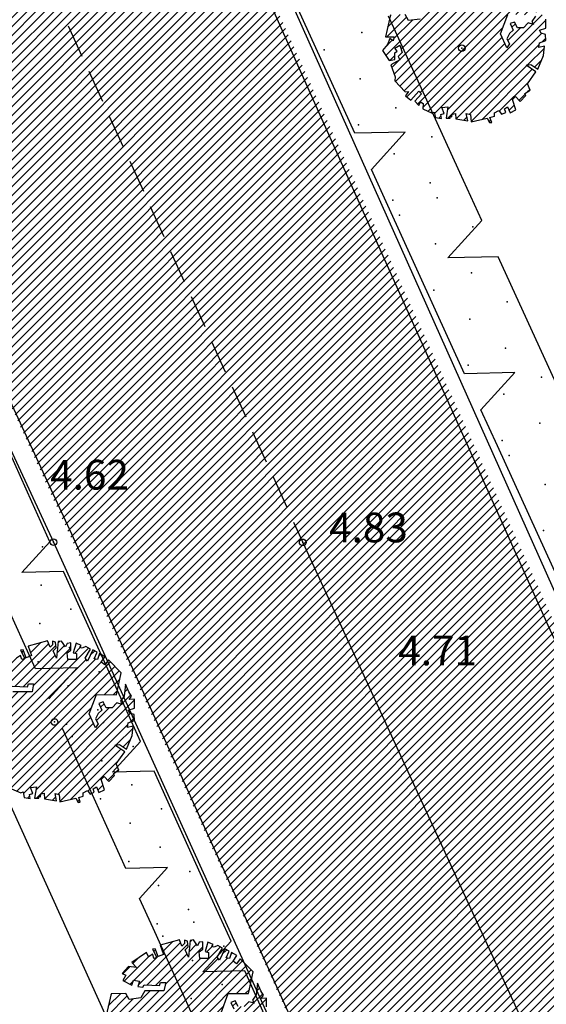
# Model space of a CAD drawing. Units: millimetres. Extents: x 552518 to 553826, y 4792642 to 4794260.
# Drawn here: x 552646 to 552654, y 4794150 to 4794165 of the extents above; entities that cross this region are included whole.
import ezdxf

# ---------------------------------------------------------------- set-up
doc = ezdxf.new("R2010")
doc.units = ezdxf.units.MM
doc.linetypes.add('Contorno$0$TR4', pattern=[0.75, 0.5, -0.25])
for name, color, linetype in [('Contorno$0$0U_ARBOLES EXIST', 251, 'Continuous'), ('Contorno$0$0U_ORDENACION', 252, 'Continuous'), ('Contorno$0$0U_PTOS_COTAS', 2, 'Continuous'), ('Contorno$0$0U_PTOS_PUNTO', 2, 'Continuous')]:
    doc.layers.add(name, color=color, linetype=linetype)
doc.layers.add('Contorno$0$0U_S-VIAL EXIST', color=7, linetype='Continuous', true_color=0xececec)
doc.styles.add('Contorno$0$Standard', font='txt')

# ---------------------------------------------------------------- blocks, each defined once
blk = doc.blocks.new('Contorno')
at = {"layer": 'Contorno$0$0U_ARBOLES EXIST'}
h = blk.add_hatch(dxfattribs=at)
h.set_pattern_fill('ANSI31', color=256, scale=0.03, style=0)
h.set_pattern_definition([(45, (141.1672, 36.86202), (-0.067351920908, 0.067351920908), [])])
h.paths.add_polyline_path([(552651.911, 4794163.63), (552651.929, 4794163.546), (552652.021, 4794163.53), (552652.011, 4794163.592), (552652.059, 4794163.607), (552652.024, 4794163.699), (552652.116, 4794163.709), (552652.088, 4794163.538), (552652.149, 4794163.535), (552652.151, 4794163.574), (552652.175, 4794163.556), (552652.18, 4794163.599), (552652.231, 4794163.61), (552652.236, 4794163.528), (552652.42, 4794163.497), (552652.396, 4794163.607), (552652.458, 4794163.594), (552652.468, 4794163.482), (552652.714, 4794163.538), (552652.746, 4794163.472), (552652.78, 4794163.474), (552652.754, 4794163.545), (552652.821, 4794163.566), (552652.823, 4794163.617), (552652.887, 4794163.653), (552652.928, 4794163.596), (552652.992, 4794163.625), (552652.976, 4794163.678), (552653.022, 4794163.709), (552653.061, 4794163.62), (552653.145, 4794163.663), (552653.094, 4794163.819), (552653.143, 4794163.865), (552653.214, 4794163.788), (552653.296, 4794163.88), (552653.28, 4794163.911), (552653.364, 4794163.962), (552653.321, 4794164.056), (552653.451, 4794164.24), (552653.303, 4794164.34), (552653.372, 4794164.348), (552653.48, 4794164.278), (552653.566, 4794164.485), (552653.582, 4794164.628), (552653.495, 4794164.608), (552653.505, 4794164.679), (552653.602, 4794164.712), (552653.594, 4794164.802), (552653.528, 4794164.822), (552653.505, 4794164.871), (552653.599, 4794164.901), (552653.602, 4794165.034), (552653.521, 4794165.032), (552653.556, 4794165.08), (552653.513, 4794165.146), (552653.465, 4794165.261), (552653.444, 4794165.083), (552653.39, 4794165.003), (552653.416, 4794164.957), (552653.332, 4794164.981), (552653.262, 4794164.906), (552653.173, 4794164.906), (552653.125, 4794164.993), (552653.061, 4794164.968), (552653.107, 4794164.871), (552653.048, 4794164.82), (552653.01, 4794164.736), (552653.051, 4794164.661), (552653.01, 4794164.6), (552652.915, 4794164.812), (552653.023, 4794165.105), (552653.327, 4794165.103), (552653.398, 4794165.432), (552653.204, 4794165.631), (552653.148, 4794165.553), (552653.097, 4794165.593), (552653.15, 4794165.677), (552653.072, 4794165.726), (552653.041, 4794165.634), (552652.992, 4794165.645), (552653.036, 4794165.747), (552652.969, 4794165.78), (552652.888, 4794165.609), (552652.852, 4794165.655), (552652.934, 4794165.793), (552652.862, 4794165.833), (552652.808, 4794165.806), (552652.773, 4794165.818), (552652.793, 4794165.849), (552652.714, 4794165.882), (552652.673, 4794165.739), (552652.721, 4794165.726), (552652.721, 4794165.637), (552652.592, 4794165.637), (552652.578, 4794165.737), (552652.638, 4794165.775), (552652.638, 4794165.888), (552652.579, 4794165.879), (552652.556, 4794165.828), (552652.497, 4794165.915), (552652.443, 4794165.908), (552652.417, 4794165.655), (552652.369, 4794165.767), (552652.412, 4794165.813), (552652.402, 4794165.898), (552652.356, 4794165.913), (552652.359, 4794165.859), (552652.32, 4794165.823), (552652.285, 4794165.918), (552651.988, 4794165.837), (552652.039, 4794165.696), (552651.961, 4794165.662), (552651.915, 4794165.783), (552651.874, 4794165.778), (552651.937, 4794165.65), (552651.894, 4794165.635), (552651.876, 4794165.698), (552651.813, 4794165.657), (552651.784, 4794165.724), (552651.562, 4794165.573), (552651.631, 4794165.499), (552651.511, 4794165.512), (552651.414, 4794165.405), (552651.467, 4794165.382), (552651.424, 4794165.303), (552651.559, 4794165.231), (552651.588, 4794165.305), (552651.677, 4794165.293), (552651.651, 4794165.211), (552651.728, 4794165.201), (552651.748, 4794165.233), (552651.978, 4794165.223), (552651.993, 4794165.269), (552652.073, 4794165.269), (552652.047, 4794165.147), (552651.756, 4794165.147), (552651.697, 4794165.037), (552651.518, 4794165.014), (552651.47, 4794165.106), (552651.246, 4794165.101), (552651.171, 4794164.769), (552651.304, 4794164.767), (552651.286, 4794164.708), (552651.235, 4794164.741), (552651.2, 4794164.654), (552651.125, 4794164.56), (552651.225, 4794164.412), (552651.314, 4794164.427), (552651.312, 4794164.524), (552651.35, 4794164.554), (552651.312, 4794164.598), (552651.389, 4794164.641), (552651.426, 4794164.532), (552651.365, 4794164.473), (552651.391, 4794164.42), (552651.251, 4794164.345), (552651.319, 4794164.161), (552651.312, 4794164.1), (552651.47, 4794163.934), (552651.521, 4794163.942), (552651.475, 4794163.875), (552651.557, 4794163.809), (552651.674, 4794163.944), (552651.717, 4794163.906), (552651.618, 4794163.794), (552651.674, 4794163.729), (552651.7, 4794163.786), (552651.743, 4794163.76), (552651.738, 4794163.676), (552651.878, 4794163.615)])
h = blk.add_hatch(dxfattribs=at)
h.set_pattern_fill('ANSI31', color=256, scale=0.03, style=0)
h.set_pattern_definition([(45, (134.93562, 26.56709), (-0.067351920908, 0.067351920908), [])])
h.paths.add_polyline_path([(552645.68, 4794153.335), (552645.698, 4794153.251), (552645.79, 4794153.235), (552645.78, 4794153.297), (552645.828, 4794153.312), (552645.792, 4794153.404), (552645.884, 4794153.414), (552645.856, 4794153.243), (552645.917, 4794153.24), (552645.92, 4794153.279), (552645.943, 4794153.261), (552645.948, 4794153.305), (552645.999, 4794153.315), (552646.004, 4794153.233), (552646.188, 4794153.202), (552646.165, 4794153.312), (552646.226, 4794153.299), (552646.237, 4794153.187), (552646.482, 4794153.243), (552646.515, 4794153.177), (552646.548, 4794153.179), (552646.523, 4794153.25), (552646.589, 4794153.271), (552646.591, 4794153.322), (552646.656, 4794153.358), (552646.696, 4794153.301), (552646.76, 4794153.33), (552646.745, 4794153.383), (552646.791, 4794153.414), (552646.829, 4794153.325), (552646.913, 4794153.368), (552646.862, 4794153.524), (552646.911, 4794153.57), (552646.982, 4794153.493), (552647.064, 4794153.585), (552647.049, 4794153.616), (552647.133, 4794153.667), (552647.09, 4794153.761), (552647.22, 4794153.945), (552647.072, 4794154.045), (552647.141, 4794154.053), (552647.248, 4794153.983), (552647.335, 4794154.19), (552647.35, 4794154.333), (552647.263, 4794154.313), (552647.274, 4794154.384), (552647.371, 4794154.417), (552647.363, 4794154.507), (552647.296, 4794154.527), (552647.274, 4794154.576), (552647.368, 4794154.606), (552647.371, 4794154.739), (552647.289, 4794154.737), (552647.325, 4794154.785), (552647.281, 4794154.851), (552647.233, 4794154.967), (552647.213, 4794154.788), (552647.159, 4794154.708), (552647.184, 4794154.662), (552647.1, 4794154.686), (552647.031, 4794154.611), (552646.942, 4794154.611), (552646.893, 4794154.698), (552646.83, 4794154.673), (552646.875, 4794154.576), (552646.816, 4794154.525), (552646.778, 4794154.441), (552646.819, 4794154.366), (552646.778, 4794154.305), (552646.684, 4794154.517), (552646.791, 4794154.811), (552647.095, 4794154.808), (552647.167, 4794155.137), (552646.973, 4794155.336), (552646.917, 4794155.258), (552646.865, 4794155.299), (552646.919, 4794155.382), (552646.84, 4794155.431), (552646.809, 4794155.339), (552646.76, 4794155.35), (552646.804, 4794155.452), (552646.738, 4794155.485), (552646.656, 4794155.314), (552646.62, 4794155.36), (552646.702, 4794155.498), (552646.631, 4794155.539), (552646.577, 4794155.511), (552646.541, 4794155.523), (552646.561, 4794155.554), (552646.483, 4794155.587), (552646.442, 4794155.444), (552646.49, 4794155.431), (552646.49, 4794155.342), (552646.36, 4794155.342), (552646.347, 4794155.442), (552646.406, 4794155.48), (552646.406, 4794155.593), (552646.347, 4794155.585), (552646.324, 4794155.534), (552646.265, 4794155.62), (552646.211, 4794155.613), (552646.186, 4794155.36), (552646.138, 4794155.472), (552646.181, 4794155.518), (552646.17, 4794155.603), (552646.124, 4794155.618), (552646.127, 4794155.564), (552646.089, 4794155.528), (552646.053, 4794155.623), (552645.757, 4794155.542), (552645.808, 4794155.401), (552645.729, 4794155.367), (552645.683, 4794155.488), (552645.642, 4794155.483), (552645.706, 4794155.355), (552645.663, 4794155.34), (552645.644, 4794155.403), (552645.581, 4794155.362), (552645.553, 4794155.429), (552645.331, 4794155.278), (552645.399, 4794155.204), (552645.28, 4794155.217), (552645.183, 4794155.11), (552645.236, 4794155.087), (552645.193, 4794155.008), (552645.328, 4794154.936), (552645.356, 4794155.01), (552645.445, 4794154.998), (552645.42, 4794154.916), (552645.496, 4794154.906), (552645.517, 4794154.939), (552645.746, 4794154.928), (552645.762, 4794154.974), (552645.841, 4794154.974), (552645.816, 4794154.852), (552645.525, 4794154.852), (552645.466, 4794154.742), (552645.287, 4794154.719), (552645.239, 4794154.811), (552645.014, 4794154.806), (552644.94, 4794154.474), (552645.072, 4794154.472), (552645.055, 4794154.413), (552645.004, 4794154.446), (552644.968, 4794154.36), (552644.894, 4794154.265), (552644.994, 4794154.117), (552645.083, 4794154.132), (552645.08, 4794154.229), (552645.118, 4794154.26), (552645.08, 4794154.303), (552645.157, 4794154.346), (552645.195, 4794154.237), (552645.134, 4794154.178), (552645.159, 4794154.125), (552645.019, 4794154.05), (552645.088, 4794153.866), (552645.08, 4794153.805), (552645.238, 4794153.639), (552645.29, 4794153.647), (552645.244, 4794153.58), (552645.325, 4794153.514), (552645.443, 4794153.649), (552645.486, 4794153.611), (552645.387, 4794153.499), (552645.443, 4794153.435), (552645.468, 4794153.491), (552645.511, 4794153.465), (552645.506, 4794153.381), (552645.647, 4794153.32)])
h = blk.add_hatch(dxfattribs=at)
h.set_pattern_fill('ANSI31', color=256, scale=0.03, style=0)
h.set_pattern_definition([(45, (136.93507, 22.04157), (-0.067351920908, 0.067351920908), [])])
h.paths.add_polyline_path([(552647.679, 4794148.81), (552647.697, 4794148.725), (552647.789, 4794148.71), (552647.779, 4794148.771), (552647.827, 4794148.786), (552647.791, 4794148.878), (552647.883, 4794148.888), (552647.856, 4794148.718), (552647.917, 4794148.715), (552647.919, 4794148.754), (552647.942, 4794148.735), (552647.948, 4794148.779), (552647.999, 4794148.789), (552648.004, 4794148.708), (552648.187, 4794148.677), (552648.164, 4794148.786), (552648.225, 4794148.774), (552648.236, 4794148.662), (552648.481, 4794148.718), (552648.514, 4794148.651), (552648.548, 4794148.653), (552648.522, 4794148.725), (552648.589, 4794148.745), (552648.591, 4794148.796), (552648.655, 4794148.832), (552648.696, 4794148.776), (552648.759, 4794148.804), (552648.744, 4794148.858), (552648.79, 4794148.888), (552648.829, 4794148.799), (552648.913, 4794148.842), (552648.862, 4794148.998), (552648.91, 4794149.044), (552648.982, 4794148.968), (552649.064, 4794149.06), (552649.048, 4794149.09), (552649.132, 4794149.141), (552649.089, 4794149.235), (552649.219, 4794149.42), (552649.071, 4794149.519), (552649.14, 4794149.527), (552649.248, 4794149.458), (552649.334, 4794149.665), (552649.35, 4794149.808), (552649.263, 4794149.787), (552649.273, 4794149.859), (552649.37, 4794149.892), (552649.362, 4794149.981), (552649.296, 4794150.002), (552649.273, 4794150.05), (552649.367, 4794150.081), (552649.37, 4794150.213), (552649.289, 4794150.211), (552649.324, 4794150.259), (552649.281, 4794150.326), (552649.232, 4794150.441), (552649.212, 4794150.262), (552649.158, 4794150.183), (552649.183, 4794150.137), (552649.1, 4794150.16), (552649.03, 4794150.086), (552648.941, 4794150.086), (552648.892, 4794150.173), (552648.829, 4794150.147), (552648.875, 4794150.05), (552648.816, 4794149.999), (552648.778, 4794149.915), (552648.819, 4794149.841), (552648.778, 4794149.78), (552648.683, 4794149.992), (552648.79, 4794150.285), (552649.095, 4794150.283), (552649.166, 4794150.612), (552648.972, 4794150.811), (552648.916, 4794150.732), (552648.865, 4794150.773), (552648.918, 4794150.857), (552648.839, 4794150.906), (552648.809, 4794150.814), (552648.76, 4794150.824), (552648.804, 4794150.926), (552648.737, 4794150.96), (552648.656, 4794150.788), (552648.62, 4794150.834), (552648.702, 4794150.972), (552648.63, 4794151.013), (552648.576, 4794150.985), (552648.54, 4794150.998), (552648.561, 4794151.028), (552648.482, 4794151.062), (552648.441, 4794150.919), (552648.489, 4794150.906), (552648.489, 4794150.816), (552648.359, 4794150.816), (552648.346, 4794150.916), (552648.405, 4794150.955), (552648.405, 4794151.067), (552648.346, 4794151.059), (552648.324, 4794151.008), (552648.265, 4794151.095), (552648.211, 4794151.088), (552648.185, 4794150.834), (552648.137, 4794150.947), (552648.18, 4794150.993), (552648.17, 4794151.077), (552648.124, 4794151.093), (552648.127, 4794151.039), (552648.088, 4794151.003), (552648.052, 4794151.098), (552647.756, 4794151.016), (552647.807, 4794150.875), (552647.729, 4794150.842), (552647.683, 4794150.962), (552647.642, 4794150.957), (552647.705, 4794150.829), (552647.662, 4794150.814), (552647.644, 4794150.878), (552647.58, 4794150.837), (552647.552, 4794150.904), (552647.33, 4794150.753), (552647.399, 4794150.679), (552647.279, 4794150.692), (552647.182, 4794150.585), (552647.235, 4794150.561), (552647.192, 4794150.482), (552647.327, 4794150.411), (552647.356, 4794150.485), (552647.445, 4794150.472), (552647.419, 4794150.39), (552647.496, 4794150.38), (552647.516, 4794150.413), (552647.746, 4794150.403), (552647.761, 4794150.449), (552647.841, 4794150.449), (552647.815, 4794150.326), (552647.524, 4794150.326), (552647.465, 4794150.217), (552647.286, 4794150.194), (552647.238, 4794150.285), (552647.014, 4794150.28), (552646.939, 4794149.949), (552647.072, 4794149.946), (552647.054, 4794149.887), (552647.003, 4794149.921), (552646.967, 4794149.834), (552646.893, 4794149.739), (552646.993, 4794149.591), (552647.082, 4794149.606), (552647.08, 4794149.703), (552647.118, 4794149.734), (552647.08, 4794149.778), (552647.156, 4794149.821), (552647.194, 4794149.711), (552647.133, 4794149.652), (552647.159, 4794149.599), (552647.018, 4794149.525), (552647.087, 4794149.341), (552647.08, 4794149.28), (552647.238, 4794149.113), (552647.289, 4794149.121), (552647.243, 4794149.055), (552647.325, 4794148.989), (552647.442, 4794149.123), (552647.485, 4794149.085), (552647.386, 4794148.973), (552647.442, 4794148.909), (552647.468, 4794148.965), (552647.511, 4794148.94), (552647.506, 4794148.856), (552647.646, 4794148.794)])
at = {"layer": 'Contorno$0$0U_S-VIAL EXIST'}
h = blk.add_hatch(dxfattribs=at)
h.set_pattern_fill('ANSI31', color=256, scale=0.03, style=0)
h.set_pattern_definition([(45, (0, 0), (-0.067351920908, 0.067351920908), [])])
edge = h.paths.add_edge_path()
edge.add_line((552725.161, 4794231.52), (552710.961, 4794225.223))
edge.add_line((552710.961, 4794225.223), (552710.04, 4794227.066))
edge.add_line((552710.04, 4794227.066), (552708.735, 4794228.174))
edge.add_line((552708.735, 4794228.174), (552707.121, 4794229.037))
edge.add_line((552707.121, 4794229.037), (552704.97, 4794229.289))
edge.add_line((552704.97, 4794229.289), (552702.087, 4794229.052))
edge.add_line((552702.087, 4794229.052), (552699.609, 4794228.29))
edge.add_line((552699.609, 4794228.29), (552689.469, 4794223.856))
edge.add_arc((552682.466, 4794220.748), 7.662, -55.4326, 23.9311, ccw=False)
edge.add_line((552686.813, 4794214.439), (552677.946, 4794210.337))
edge.add_arc((552675.708, 4794217.489), 7.494, 201.5807, 287.3788, ccw=False)
edge.add_line((552668.739, 4794214.733), (552658.359, 4794210.119))
edge.add_arc((552651.769, 4794207.056), 7.267, -61.5254, 24.928, ccw=False)
edge.add_line((552655.234, 4794200.668), (552645.505, 4794196.447))
edge.add_arc((552643.005, 4794202.381), 6.439, 197.3482, 292.8491, ccw=False)
edge.add_line((552636.859, 4794200.461), (552625.963, 4794195.659))
edge.add_line((552625.963, 4794195.659), (552625.828, 4794195.926))
edge.add_line((552625.828, 4794195.926), (552625.212, 4794195.615))
edge.add_line((552625.212, 4794195.615), (552623.939, 4794194.378))
edge.add_line((552623.939, 4794194.378), (552623.395, 4794193.52))
edge.add_line((552623.395, 4794193.52), (552622.998, 4794192.66))
edge.add_line((552622.998, 4794192.66), (552622.53, 4794191.303))
edge.add_line((552622.53, 4794191.303), (552622.362, 4794189.705))
edge.add_line((552622.362, 4794189.705), (552623.588, 4794188.084))
edge.add_arc((552623.786, 4794187.028), 1.074, -66.4872, 100.6632, ccw=False)
edge.add_line((552624.215, 4794186.043), (552610.005, 4794179.812))
edge.add_arc((552607.881, 4794183.773), 4.495, 211.4237, 298.1947, ccw=False)
edge.add_line((552604.046, 4794181.43), (552602.431, 4794185.304))
edge.add_line((552602.431, 4794185.304), (552598.15, 4794183.133))
edge.add_line((552598.15, 4794183.133), (552599.522, 4794180.011))
edge.add_line((552599.522, 4794180.011), (552599.246, 4794178.235))
edge.add_line((552599.246, 4794178.235), (552598.493, 4794176.636))
edge.add_line((552598.493, 4794176.636), (552598.611, 4794175.492))
edge.add_line((552598.611, 4794175.492), (552597.869, 4794174.078))
edge.add_line((552597.869, 4794174.078), (552595.6, 4794172.649))
edge.add_line((552595.6, 4794172.649), (552591.381, 4794170.853))
edge.add_line((552591.381, 4794170.853), (552573.476, 4794163.332))
edge.add_line((552573.476, 4794163.332), (552547.017, 4794151.891))
edge.add_line((552547.017, 4794151.891), (552533.737, 4794146.082))
edge.add_line((552533.737, 4794146.082), (552520.457, 4794140.273))
edge.add_line((552520.457, 4794140.273), (552518.834, 4794138.286))
edge.add_line((552518.834, 4794138.286), (552518.834, 4794134.765))
edge.add_line((552518.834, 4794134.765), (552523.817, 4794138.418))
edge.add_line((552523.817, 4794138.418), (552597.294, 4794170.511))
edge.add_line((552597.294, 4794170.511), (552602.777, 4794172.255))
edge.add_line((552602.777, 4794172.255), (552629.15, 4794183.337))
edge.add_arc((552631.488, 4794179.77), 4.266, 31.6795, 123.2451, ccw=False)
edge.add_line((552635.118, 4794182.01), (552644.26, 4794161.894))
edge.add_line((552644.26, 4794161.894), (552652.432, 4794143.962))
edge.add_line((552652.432, 4794143.962), (552654.049, 4794140.793))
edge.add_line((552654.049, 4794140.793), (552657.83, 4794133.421))
edge.add_line((552657.83, 4794133.421), (552656.07, 4794132.51))
edge.add_line((552656.07, 4794132.51), (552658.37, 4794128.077))
edge.add_line((552658.37, 4794128.077), (552666.662, 4794132.281))
edge.add_line((552666.662, 4794132.281), (552664.296, 4794136.949))
edge.add_line((552664.296, 4794136.949), (552662.868, 4794136.214))
edge.add_line((552662.868, 4794136.214), (552659.362, 4794143.432))
edge.add_line((552659.362, 4794143.432), (552657.847, 4794146.805))
edge.add_line((552657.847, 4794146.805), (552642.512, 4794180.672))
edge.add_arc((552649.099, 4794183.898), 7.335, 115.0194, 206.0958, ccw=False)
edge.add_arc((552607.037, 4794274.021), 92.12, 295.01937, 297.22447)
edge.add_line((552649.18, 4794192.105), (552668.679, 4794200.359))
edge.add_line((552668.679, 4794200.359), (552696.192, 4794212.244))
edge.add_line((552696.192, 4794212.244), (552696.31, 4794211.968))
edge.add_line((552696.31, 4794211.968), (552715.47, 4794220.146))
edge.add_line((552715.47, 4794220.146), (552717.976, 4794221.142))
edge.add_arc((552719.488, 4794216.273), 5.098, 50.537, 107.2468, ccw=False)
edge.add_line((552722.728, 4794220.209), (552726.375, 4794212.912))
edge.add_line((552726.375, 4794212.912), (552728.341, 4794205.392))
edge.add_line((552728.341, 4794205.392), (552734.992, 4794186.297))
edge.add_line((552734.992, 4794186.297), (552747.449, 4794192.827))
edge.add_arc((552746.93, 4794196.309), 3.521, 215.7502, 278.472, ccw=False)
edge.add_line((552744.073, 4794194.252), (552744.379, 4794194.518))
edge.add_line((552744.379, 4794194.518), (552743.944, 4794195.415))
edge.add_line((552743.944, 4794195.415), (552737.301, 4794217.607))
edge.add_line((552737.301, 4794217.607), (552737.877, 4794217.78))
edge.add_line((552737.877, 4794217.78), (552733.215, 4794233.658))
edge.add_line((552733.215, 4794233.658), (552734.416, 4794235.558))
edge.add_line((552734.416, 4794235.558), (552733.469, 4794236.34))
edge.add_line((552733.469, 4794236.34), (552728.591, 4794240.997))
edge.add_line((552728.591, 4794240.997), (552724.931, 4794239.64))
edge.add_line((552724.931, 4794239.64), (552725.161, 4794231.52))
at = {"layer": 'Contorno$0$0U_ARBOLES EXIST', "elevation": -0.003}
for points in [[(552651.911, 4794163.63), (552651.929, 4794163.546), (552652.021, 4794163.53), (552652.011, 4794163.592), (552652.059, 4794163.607), (552652.024, 4794163.699), (552652.116, 4794163.709), (552652.088, 4794163.538), (552652.149, 4794163.535), (552652.151, 4794163.574), (552652.175, 4794163.556), (552652.18, 4794163.599), (552652.231, 4794163.61), (552652.236, 4794163.528), (552652.42, 4794163.497), (552652.396, 4794163.607), (552652.458, 4794163.594), (552652.468, 4794163.482), (552652.714, 4794163.538), (552652.746, 4794163.472), (552652.78, 4794163.474), (552652.754, 4794163.545), (552652.821, 4794163.566), (552652.823, 4794163.617), (552652.887, 4794163.653), (552652.928, 4794163.596), (552652.992, 4794163.625), (552652.976, 4794163.678), (552653.022, 4794163.709), (552653.061, 4794163.62), (552653.145, 4794163.663), (552653.094, 4794163.819), (552653.143, 4794163.865), (552653.214, 4794163.788), (552653.296, 4794163.88), (552653.28, 4794163.911), (552653.364, 4794163.962), (552653.321, 4794164.056), (552653.451, 4794164.24), (552653.303, 4794164.34), (552653.372, 4794164.348), (552653.48, 4794164.278), (552653.566, 4794164.485), (552653.582, 4794164.628), (552653.495, 4794164.608), (552653.505, 4794164.679), (552653.602, 4794164.712), (552653.594, 4794164.802), (552653.528, 4794164.822), (552653.505, 4794164.871), (552653.599, 4794164.901), (552653.602, 4794165.034)], [(552653.444, 4794165.083), (552653.39, 4794165.003), (552653.416, 4794164.957), (552653.332, 4794164.981), (552653.262, 4794164.906), (552653.173, 4794164.906), (552653.125, 4794164.993), (552653.061, 4794164.968), (552653.107, 4794164.871), (552653.048, 4794164.82), (552653.01, 4794164.736), (552653.051, 4794164.661), (552653.01, 4794164.6), (552652.915, 4794164.812), (552653.023, 4794165.105)], [(552651.697, 4794165.037), (552651.518, 4794165.014), (552651.47, 4794165.106)], [(552651.246, 4794165.101), (552651.171, 4794164.769), (552651.304, 4794164.767), (552651.286, 4794164.708), (552651.235, 4794164.741), (552651.2, 4794164.654), (552651.125, 4794164.56), (552651.225, 4794164.412), (552651.314, 4794164.427), (552651.312, 4794164.524), (552651.35, 4794164.554), (552651.312, 4794164.598), (552651.389, 4794164.641), (552651.426, 4794164.532), (552651.365, 4794164.473), (552651.391, 4794164.42), (552651.251, 4794164.345), (552651.319, 4794164.161), (552651.312, 4794164.1), (552651.47, 4794163.934), (552651.521, 4794163.942), (552651.475, 4794163.875), (552651.557, 4794163.809), (552651.674, 4794163.944), (552651.717, 4794163.906), (552651.618, 4794163.794), (552651.674, 4794163.729), (552651.7, 4794163.786), (552651.743, 4794163.76), (552651.738, 4794163.676), (552651.878, 4794163.615), (552651.911, 4794163.63)], [(552645.68, 4794153.335), (552645.698, 4794153.251), (552645.79, 4794153.235), (552645.78, 4794153.297), (552645.828, 4794153.312), (552645.792, 4794153.404), (552645.884, 4794153.414), (552645.856, 4794153.243), (552645.917, 4794153.24), (552645.92, 4794153.279), (552645.943, 4794153.261), (552645.948, 4794153.305), (552645.999, 4794153.315), (552646.004, 4794153.233), (552646.188, 4794153.202), (552646.165, 4794153.312), (552646.226, 4794153.299), (552646.237, 4794153.187), (552646.482, 4794153.243), (552646.515, 4794153.177), (552646.548, 4794153.179), (552646.523, 4794153.25), (552646.589, 4794153.271), (552646.591, 4794153.322), (552646.656, 4794153.358), (552646.696, 4794153.301), (552646.76, 4794153.33), (552646.745, 4794153.383), (552646.791, 4794153.414), (552646.829, 4794153.325), (552646.913, 4794153.368), (552646.862, 4794153.524), (552646.911, 4794153.57), (552646.982, 4794153.493), (552647.064, 4794153.585), (552647.049, 4794153.616), (552647.133, 4794153.667), (552647.09, 4794153.761), (552647.22, 4794153.945), (552647.072, 4794154.045), (552647.141, 4794154.053), (552647.248, 4794153.983), (552647.335, 4794154.19), (552647.35, 4794154.333), (552647.263, 4794154.313), (552647.274, 4794154.384), (552647.371, 4794154.417), (552647.363, 4794154.507), (552647.296, 4794154.527), (552647.274, 4794154.576), (552647.368, 4794154.606), (552647.371, 4794154.739), (552647.289, 4794154.737), (552647.325, 4794154.785), (552647.281, 4794154.851), (552647.233, 4794154.967), (552647.213, 4794154.788), (552647.159, 4794154.708), (552647.184, 4794154.662), (552647.1, 4794154.686), (552647.031, 4794154.611), (552646.942, 4794154.611), (552646.893, 4794154.698), (552646.83, 4794154.673), (552646.875, 4794154.576), (552646.816, 4794154.525), (552646.778, 4794154.441), (552646.819, 4794154.366), (552646.778, 4794154.305), (552646.684, 4794154.517), (552646.791, 4794154.811), (552647.095, 4794154.808), (552647.167, 4794155.137), (552646.973, 4794155.336), (552646.917, 4794155.258), (552646.865, 4794155.299), (552646.919, 4794155.382), (552646.84, 4794155.431), (552646.809, 4794155.339), (552646.76, 4794155.35), (552646.804, 4794155.452), (552646.738, 4794155.485), (552646.656, 4794155.314), (552646.62, 4794155.36), (552646.702, 4794155.498), (552646.631, 4794155.539), (552646.577, 4794155.511), (552646.541, 4794155.523), (552646.561, 4794155.554), (552646.483, 4794155.587), (552646.442, 4794155.444), (552646.49, 4794155.431), (552646.49, 4794155.342), (552646.36, 4794155.342), (552646.347, 4794155.442), (552646.406, 4794155.48), (552646.406, 4794155.593), (552646.347, 4794155.585), (552646.324, 4794155.534), (552646.265, 4794155.62), (552646.211, 4794155.613), (552646.186, 4794155.36), (552646.138, 4794155.472), (552646.181, 4794155.518), (552646.17, 4794155.603), (552646.124, 4794155.618), (552646.127, 4794155.564), (552646.089, 4794155.528), (552646.053, 4794155.623), (552645.757, 4794155.542), (552645.808, 4794155.401), (552645.729, 4794155.367), (552645.683, 4794155.488), (552645.642, 4794155.483), (552645.706, 4794155.355), (552645.663, 4794155.34), (552645.644, 4794155.403), (552645.581, 4794155.362)], [(552645.517, 4794154.939), (552645.746, 4794154.928), (552645.762, 4794154.974), (552645.841, 4794154.974), (552645.816, 4794154.852), (552645.525, 4794154.852)], [(552645.506, 4794153.381), (552645.647, 4794153.32), (552645.68, 4794153.335)]]:
    blk.add_lwpolyline(points, dxfattribs=at)
at = {"layer": 'Contorno$0$0U_ARBOLES EXIST'}
for points in [[(552649.367, 4794150.081), (552649.37, 4794150.213), (552649.289, 4794150.211), (552649.324, 4794150.259), (552649.281, 4794150.326), (552649.232, 4794150.441), (552649.212, 4794150.262), (552649.158, 4794150.183), (552649.183, 4794150.137), (552649.1, 4794150.16), (552649.03, 4794150.086)], [(552648.941, 4794150.086), (552648.892, 4794150.173), (552648.829, 4794150.147), (552648.875, 4794150.05)], [(552648.683, 4794149.992), (552648.79, 4794150.285), (552649.095, 4794150.283), (552649.166, 4794150.612), (552648.972, 4794150.811), (552648.916, 4794150.732), (552648.865, 4794150.773), (552648.918, 4794150.857), (552648.839, 4794150.906), (552648.809, 4794150.814), (552648.76, 4794150.824), (552648.804, 4794150.926), (552648.737, 4794150.96), (552648.656, 4794150.788), (552648.62, 4794150.834), (552648.702, 4794150.972), (552648.63, 4794151.013), (552648.576, 4794150.985), (552648.54, 4794150.998), (552648.561, 4794151.028), (552648.482, 4794151.062), (552648.441, 4794150.919), (552648.489, 4794150.906), (552648.489, 4794150.816), (552648.359, 4794150.816), (552648.346, 4794150.916), (552648.405, 4794150.955), (552648.405, 4794151.067), (552648.346, 4794151.059), (552648.324, 4794151.008), (552648.265, 4794151.095), (552648.211, 4794151.088), (552648.185, 4794150.834), (552648.137, 4794150.947), (552648.18, 4794150.993), (552648.17, 4794151.077), (552648.124, 4794151.093), (552648.127, 4794151.039), (552648.088, 4794151.003), (552648.052, 4794151.098), (552647.756, 4794151.016), (552647.807, 4794150.875), (552647.729, 4794150.842), (552647.683, 4794150.962), (552647.642, 4794150.957), (552647.705, 4794150.829), (552647.662, 4794150.814), (552647.644, 4794150.878), (552647.58, 4794150.837), (552647.552, 4794150.904), (552647.33, 4794150.753), (552647.399, 4794150.679), (552647.279, 4794150.692), (552647.182, 4794150.585), (552647.235, 4794150.561), (552647.192, 4794150.482), (552647.327, 4794150.411), (552647.356, 4794150.485), (552647.445, 4794150.472), (552647.419, 4794150.39), (552647.496, 4794150.38), (552647.516, 4794150.413), (552647.746, 4794150.403), (552647.761, 4794150.449), (552647.841, 4794150.449), (552647.815, 4794150.326), (552647.524, 4794150.326), (552647.465, 4794150.217), (552647.286, 4794150.194), (552647.238, 4794150.285), (552647.014, 4794150.28), (552646.939, 4794149.949)]]:
    blk.add_lwpolyline(points, dxfattribs=at)
at = {"layer": 'Contorno$0$0U_ORDENACION'}
for p, q in [((552650.709, 4794163.308, -0.003), (552649.546, 4794165.855, -0.003)), ((552652.299, 4794162.714, -0.003), (552651.219, 4794165.079, -0.003)), ((552651.47, 4794163.325, -0.003), (552650.709, 4794163.308, -0.003)), ((552650.958, 4794162.762, -0.003), (552651.47, 4794163.325, -0.003)), ((552651.207, 4794162.216, -0.003), (552650.958, 4794162.762, -0.003)), ((552652.631, 4794161.986, -0.003), (552652.299, 4794162.714, -0.003)), ((552652.369, 4794159.668, -0.003), (552651.207, 4794162.216, -0.003)), ((552652.118, 4794161.423, -0.003), (552652.631, 4794161.986, -0.003)), ((552652.88, 4794161.44, -0.003), (552652.118, 4794161.423, -0.003)), ((552653.959, 4794159.075, -0.003), (552652.88, 4794161.44, -0.003)), ((552645.813, 4794157.729, -0.003), (552644.921, 4794159.694, -0.003)), ((552653.13, 4794159.686, -0.003), (552652.369, 4794159.668, -0.003)), ((552652.618, 4794159.123, -0.003), (552653.13, 4794159.686, -0.003)), ((552652.867, 4794158.577, -0.003), (552652.618, 4794159.123, -0.003)), ((552654.029, 4794156.029, -0.003), (552652.867, 4794158.577, -0.003)), ((552646.087, 4794157.124, -0.003), (552645.813, 4794157.729, -0.003)), ((552645.867, 4794155.201, -0.003), (552644.906, 4794157.317, -0.003)), ((552645.661, 4794156.657, -0.003), (552646.087, 4794157.124, -0.003)), ((552646.293, 4794156.671, -0.003), (552645.661, 4794156.657, -0.003)), ((552647.185, 4794154.706, -0.003), (552646.293, 4794156.671, -0.003)), ((552646.499, 4794155.214, -0.003), (552645.867, 4794155.201, -0.003)), ((552646.073, 4794154.747, -0.003), (552646.499, 4794155.214, -0.003)), ((552647.46, 4794154.101, -0.003), (552647.185, 4794154.706, -0.003)), ((552647.239, 4794152.178, -0.003), (552646.278, 4794154.294, -0.003)), ((552647.034, 4794153.634, -0.003), (552647.46, 4794154.101, -0.003)), ((552647.666, 4794153.648, -0.003), (552647.034, 4794153.634, -0.003)), ((552648.558, 4794151.683, -0.003), (552647.666, 4794153.648, -0.003)), ((552647.871, 4794152.191, -0.003), (552647.239, 4794152.178, -0.003)), ((552647.445, 4794151.724, -0.003), (552647.871, 4794152.191, -0.003)), ((552647.651, 4794151.271, -0.003), (552647.445, 4794151.724, -0.003)), ((552648.832, 4794151.078, -0.003), (552648.558, 4794151.683, -0.003)), ((552648.612, 4794149.155, -0.003), (552647.651, 4794151.271, -0.003)), ((552648.406, 4794150.611, -0.003), (552648.832, 4794151.078, -0.003)), ((552649.038, 4794150.625, -0.003), (552648.406, 4794150.611, -0.003)), ((552649.93, 4794148.66, -0.003), (552649.038, 4794150.625, -0.003))]:
    blk.add_line(p, q, dxfattribs=at)
at = {"layer": 'Contorno$0$0U_ORDENACION', "elevation": -0.003}
for points in [[(552639.418, 4794171.762), (552641.833, 4794166.421), (552646.141, 4794157.118), (552652.159, 4794143.838), (552636.571, 4794135.876)], [(552639.748, 4794171.762), (552642.106, 4794166.546), (552646.414, 4794157.243), (552652.432, 4794143.962)], [(552657.847, 4794146.805), (552653.636, 4794155.856), (552648.828, 4794166.615), (552646.515, 4794171.762)], [(552658.119, 4794146.932), (552653.909, 4794155.98), (552649.102, 4794166.738), (552646.844, 4794171.762)], [(552649.917, 4794157.115), (552655.059, 4794145.907)], [(552643.986, 4794156.443), (552649.196, 4794144.949), (552635.408, 4794138.14)]]:
    blk.add_lwpolyline(points, dxfattribs=at)
at = {"layer": 'Contorno$0$0U_ORDENACION', "linetype": 'Contorno$0$TR4', "elevation": -0.003}
blk.add_lwpolyline([(552643.264, 4794171.762), (552649.917, 4794157.115)], dxfattribs=at)
at = {"layer": 'Contorno$0$0U_PTOS_PUNTO'}
for centre in [(552652.328, 4794164.598, -0.003), (552646.141, 4794157.118, -0.003), (552649.917, 4794157.115, -0.003), (552646.157, 4794154.395, -0.003)]:
    blk.add_circle(centre, 0.05, dxfattribs=at)
for p in [(552650.811, 4794164.832, -0.003), (552652.328, 4794164.598, 4.691), (552650.243, 4794164.573, -0.003), (552651.355, 4794164.393, -0.003), (552650.787, 4794164.134, -0.003), (552651.33, 4794163.695, -0.003), (552650.762, 4794163.435, -0.003), (552651.874, 4794163.256, -0.003), (552651.305, 4794162.996, -0.003), (552651.849, 4794162.558, -0.003), (552651.281, 4794162.298, -0.003), (552651.953, 4794162.33, -0.003), (552651.384, 4794162.071, -0.003), (552652.497, 4794161.891, -0.003), (552651.928, 4794161.632, -0.003), (552652.472, 4794161.193, -0.003), (552651.903, 4794160.934, -0.003), (552653.016, 4794160.754, -0.003), (552652.447, 4794160.495, -0.003), (552652.991, 4794160.056, -0.003), (552652.422, 4794159.796, -0.003), (552653.534, 4794159.617, -0.003), (552652.966, 4794159.357, -0.003), (552653.509, 4794158.918, -0.003), (552652.941, 4794158.659, -0.003), (552653.045, 4794158.432, -0.003), (552653.588, 4794157.993, -0.003), (552653.564, 4794157.294, -0.003), (552645.976, 4794157.046, -0.003), (552646.141, 4794157.118, 4.62), (552649.917, 4794157.115, 4.833), (552645.954, 4794156.466, -0.003), (552646.405, 4794156.101, -0.003), (552645.933, 4794155.887, -0.003), (552646.383, 4794155.521, -0.003), (552645.911, 4794155.307, -0.003), (552646.834, 4794155.156, -0.003), (552646.362, 4794154.942, -0.003), (552646.812, 4794154.577, -0.003), (552646.157, 4794154.395, 4.71), (552646.34, 4794154.362, -0.003), (552646.898, 4794154.388, -0.003), (552646.426, 4794154.173, -0.003), (552647.349, 4794154.023, -0.003), (552646.876, 4794153.808, -0.003), (552647.327, 4794153.443, -0.003), (552646.854, 4794153.229, -0.003), (552647.777, 4794153.078, -0.003), (552647.305, 4794152.864, -0.003), (552647.756, 4794152.498, -0.003), (552647.283, 4794152.284, -0.003), (552648.206, 4794152.133, -0.003), (552647.734, 4794151.919, -0.003), (552648.185, 4794151.554, -0.003), (552647.712, 4794151.339, -0.003), (552648.27, 4794151.365, -0.003), (552647.798, 4794151.15, -0.003), (552648.721, 4794151, -0.003), (552648.249, 4794150.785, -0.003), (552648.699, 4794150.42, -0.003), (552648.227, 4794150.206, -0.003)]:
    blk.add_point(p, dxfattribs=at)
at = {"layer": 'Contorno$0$0U_PTOS_COTAS', "style": 'Contorno$0$Standard'}
for s, p in [('4.62', (552646.091, 4794157.914, -0.003)), ('4.83', (552650.317, 4794157.115, -0.003)), ('4.71', (552651.365, 4794155.253, -0.003))]:
    blk.add_text(s, height=0.45, dxfattribs=at).set_placement(p)

msp = doc.modelspace()

# ---------------------------------------------------------------- block references
msp.add_blockref('Contorno', (0, 0))

doc.saveas('drawing.dxf')
